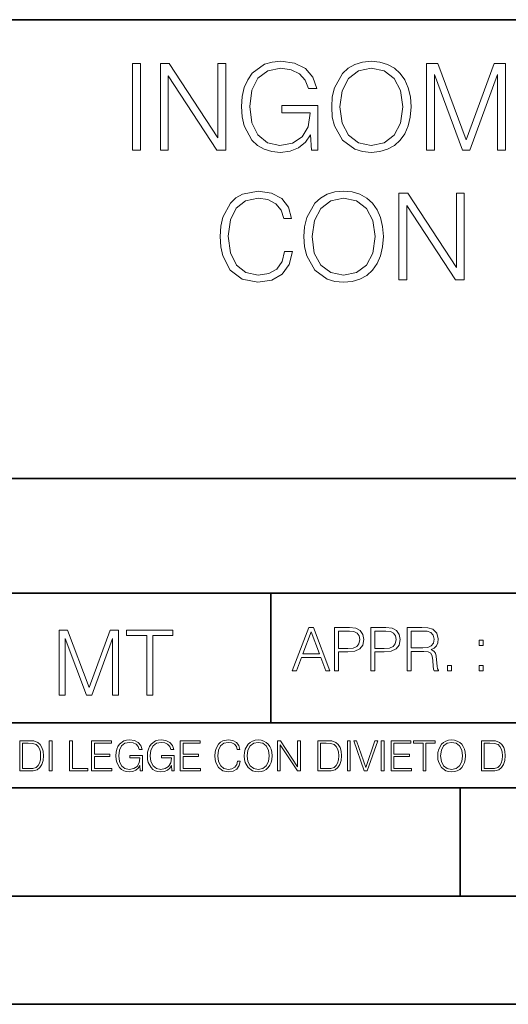
# Model space of a CAD drawing. Extents: x 0 to 420, y 0 to 297.
# Drawn here: x 293 to 316, y 0 to 46 of the extents above; entities that cross this region are included whole.
import ezdxf

# ---------------------------------------------------------------- set-up
doc = ezdxf.new("R2010")
doc.units = 0

msp = doc.modelspace()

# ---------------------------------------------------------------- linework, layer by layer
at = {"color": 7, "lineweight": 35}
for p, q in [((234.999802, 45.500252), (410, 45.500252)), ((254.999802, 24.300249), (410, 24.300249)), ((234.999802, 19.00025), (329.999786, 19.00025)), ((305.005371, 13.00025), (305.005371, 19.00025)), ((234.999802, 13.00025), (410, 13.00025)), ((25.000401, 9.99976), (410, 9.99976)), ((234.999802, 10.00025), (410, 10.00025)), ((313.75, 4.99976), (313.75, 9.99976)), ((267.5, 4.99976), (415, 4.99976)), ((0, 0), (420, 0)), ((0, 0), (420, 0))]:
    msp.add_line(p, q, dxfattribs=at)
at = {"color": 7, "lineweight": 18}
for points in [[(298.609985, 39.476517), (298.977173, 39.476517), (298.977173, 43.476517), (298.609985, 43.476517)], [(299.900665, 39.476517), (300.267853, 39.476517), (300.267853, 42.909061), (302.515411, 39.476517), (302.921539, 39.476517), (302.921539, 43.476517), (302.554352, 43.476517), (302.554352, 40.043972), (300.306793, 43.476517), (299.900665, 43.476517)], [(306.877045, 39.476517), (307.171875, 39.476517), (307.171875, 41.529369), (305.502899, 41.529369), (305.502899, 41.201134), (306.821411, 41.201134), (306.821411, 41.184444), (306.726837, 40.550232), (306.448669, 40.082916), (306.009155, 39.793625), (305.425018, 39.693485), (304.846436, 39.815876), (304.406921, 40.171928), (304.123199, 40.73938), (304.028625, 41.490425), (304.123199, 42.247032), (304.406921, 42.797798), (304.857574, 43.137157), (305.469513, 43.253986), (305.936829, 43.187225), (306.320709, 42.998074), (306.593292, 42.70322), (306.7435, 42.313789), (307.121826, 42.313789), (306.943787, 42.842304), (306.598877, 43.242859), (306.098175, 43.493206), (305.463959, 43.582218), (305.06897, 43.543278), (304.712921, 43.437572), (304.145447, 43.02589), (303.934052, 42.725475), (303.77829, 42.369423), (303.678131, 41.952179), (303.65033, 41.484863), (303.678131, 41.011982), (303.772705, 40.594738), (304.128784, 39.927143), (304.384674, 39.682358), (304.696228, 39.509895), (305.046722, 39.404194), (305.441711, 39.36525), (305.892334, 39.426449), (306.287323, 39.582218), (306.604431, 39.838131), (306.838074, 40.183052)], [(307.811676, 41.473736), (307.839478, 41.000854), (307.939606, 40.589172), (308.306793, 39.927143), (308.885376, 39.509895), (309.241425, 39.404194), (309.641968, 39.36525), (310.036987, 39.404194), (310.393036, 39.509895), (310.710144, 39.682358), (310.977173, 39.927143), (311.188568, 40.227558), (311.34436, 40.589172), (311.438934, 41.000854), (311.477875, 41.473736), (311.444489, 41.941051), (311.34436, 42.352734), (311.188568, 42.714348), (310.977173, 43.020329), (310.710144, 43.259548), (310.393036, 43.432011), (310.036987, 43.543278), (309.641968, 43.582218), (309.241425, 43.543278), (308.885376, 43.432011), (308.573822, 43.259548), (308.306793, 43.020329), (307.939606, 42.352734), (307.839478, 41.935486)], [(308.189972, 41.473736), (308.295654, 42.219215), (308.590515, 42.781105), (309.052277, 43.131592), (309.641968, 43.253986), (310.237244, 43.131592), (310.693451, 42.781105), (310.993866, 42.224777), (311.099548, 41.473736), (310.993866, 40.717129), (310.693451, 40.160801), (310.237244, 39.810314), (309.641968, 39.693485), (309.046722, 39.810314), (308.590515, 40.160801), (308.2901, 40.717129)], [(312.189972, 39.476517), (312.557129, 39.476517), (312.557129, 42.964695), (313.858948, 39.476517), (314.198303, 39.476517), (315.47229, 42.964695), (315.47229, 39.476517), (315.839478, 39.476517), (315.839478, 43.476517), (315.322083, 43.476517), (314.025848, 39.95496), (312.707336, 43.476517), (312.189972, 43.476517)], [(305.636414, 34.78389), (305.525146, 34.322136), (305.27478, 33.977211), (304.902069, 33.765808), (304.423615, 33.693485), (303.845032, 33.810314), (303.411102, 34.155235), (303.132935, 34.722691), (303.038361, 35.490425), (303.132935, 36.247032), (303.405518, 36.797798), (303.833893, 37.137157), (304.412476, 37.253986), (304.868683, 37.187225), (305.230286, 36.998074), (305.480621, 36.697659), (305.597473, 36.308228), (305.959076, 36.308228), (305.825562, 36.831177), (305.508453, 37.231731), (305.029999, 37.487644), (304.412476, 37.582218), (303.68927, 37.437572), (303.388855, 37.265114), (303.132935, 37.02589), (302.78244, 36.369423), (302.687866, 35.952179), (302.660065, 35.484863), (302.687866, 35.00642), (302.78244, 34.589172), (303.12738, 33.921577), (303.678131, 33.504333), (304.401367, 33.36525), (305.041138, 33.465389), (305.530701, 33.737991), (305.853363, 34.183052), (305.998016, 34.78389)], [(306.532104, 35.473736), (306.559906, 35.000854), (306.660065, 34.589172), (307.027222, 33.927143), (307.605804, 33.509895), (307.961853, 33.404194), (308.362427, 33.36525), (308.757416, 33.404194), (309.113464, 33.509895), (309.430573, 33.682358), (309.697601, 33.927143), (309.908997, 34.227558), (310.064789, 34.589172), (310.159363, 35.000854), (310.198303, 35.473736), (310.164917, 35.941051), (310.064789, 36.352734), (309.908997, 36.714348), (309.697601, 37.020329), (309.430573, 37.259548), (309.113464, 37.432011), (308.757416, 37.543278), (308.362427, 37.582218), (307.961853, 37.543278), (307.605804, 37.432011), (307.294281, 37.259548), (307.027222, 37.020329), (306.660065, 36.352734), (306.559906, 35.935486)], [(310.915955, 33.476517), (311.283142, 33.476517), (311.283142, 36.909061), (313.530701, 33.476517), (313.936829, 33.476517), (313.936829, 37.476517), (313.569641, 37.476517), (313.569641, 34.043972), (311.322083, 37.476517), (310.915955, 37.476517)], [(306.9104, 35.473736), (307.016113, 36.219215), (307.310944, 36.781105), (307.772705, 37.131592), (308.362427, 37.253986), (308.957703, 37.131592), (309.413879, 36.781105), (309.714294, 36.224777), (309.820007, 35.473736), (309.714294, 34.717129), (309.413879, 34.160801), (308.957703, 33.810314), (308.362427, 33.693485), (307.767151, 33.810314), (307.310944, 34.160801), (307.010529, 34.717129)], [(305.991455, 15.412767), (306.183411, 15.412767), (306.411499, 16.024729), (307.312744, 16.024729), (307.538055, 15.412767), (307.72998, 15.412767), (306.970612, 17.412767), (306.750854, 17.412767)], [(307.941406, 15.412767), (308.124969, 15.412767), (308.124969, 16.28064), (308.550568, 16.28064), (308.876038, 16.314018), (309.10968, 16.419722), (309.248779, 16.597746), (309.296051, 16.850876), (309.254333, 17.095661), (309.12915, 17.270905), (308.926086, 17.376606), (308.639587, 17.412767), (307.941406, 17.412767)], [(309.62149, 15.412767), (309.805084, 15.412767), (309.805084, 16.28064), (310.230682, 16.28064), (310.556122, 16.314018), (310.789795, 16.419722), (310.928864, 16.597746), (310.976166, 16.850876), (310.934448, 17.095661), (310.809265, 17.270905), (310.606201, 17.376606), (310.319702, 17.412767), (309.62149, 17.412767)], [(311.301605, 15.412767), (311.485199, 15.412767), (311.485199, 16.308456), (312.069336, 16.308456), (312.266846, 16.288984), (312.386444, 16.222225), (312.447662, 16.091488), (312.478241, 15.882865), (312.500488, 15.618608), (312.517181, 15.493435), (312.545013, 15.412767), (312.748077, 15.412767), (312.748077, 15.440584), (312.70636, 15.504561), (312.684082, 15.624172), (312.659058, 15.924589), (312.639587, 16.094269), (312.603424, 16.225006), (312.531097, 16.322365), (312.408722, 16.389124), (312.545013, 16.461447), (312.647919, 16.567148), (312.709137, 16.709013), (312.731384, 16.881474), (312.667389, 17.148512), (312.486603, 17.3321), (312.25293, 17.401642), (311.969208, 17.412767), (311.301605, 17.412767)], [(295.230835, 14.285647), (295.506226, 14.285647), (295.506226, 16.901781), (296.482574, 14.285647), (296.737091, 14.285647), (297.692596, 16.901781), (297.692596, 14.285647), (297.967987, 14.285647), (297.967987, 17.285646), (297.579926, 17.285646), (296.607758, 14.644479), (295.618866, 17.285646), (295.230835, 17.285646)], [(299.273956, 14.285647), (299.549347, 14.285647), (299.549347, 17.039473), (300.483978, 17.039473), (300.483978, 17.285646), (298.339325, 17.285646), (298.339325, 17.039473), (299.273956, 17.039473)], [(306.472687, 16.188845), (306.859344, 17.218052), (307.248779, 16.188845)], [(308.124969, 16.444756), (308.124969, 17.24865), (308.631226, 17.24865), (308.842651, 17.223616), (308.990082, 17.151293), (309.076294, 17.0289), (309.106903, 16.853657), (309.07074, 16.661724), (308.970612, 16.536551), (308.798126, 16.464228), (308.553345, 16.444756)], [(309.805084, 16.444756), (309.805084, 17.24865), (310.31134, 17.24865), (310.522766, 17.223616), (310.670197, 17.151293), (310.756409, 17.0289), (310.787018, 16.853657), (310.750854, 16.661724), (310.650726, 16.536551), (310.478241, 16.464228), (310.233459, 16.444756)], [(311.485199, 16.472572), (311.485199, 17.24865), (312.005371, 17.24865), (312.222351, 17.237524), (312.392029, 17.17911), (312.500488, 17.051155), (312.542236, 16.87591), (312.50885, 16.689541), (312.414276, 16.564367), (312.250153, 16.492044), (312.01651, 16.472572)], [(314.625671, 16.581057), (314.809265, 16.581057), (314.809265, 16.828623), (314.625671, 16.828623)], [(313.156982, 15.412767), (313.340546, 15.412767), (313.340546, 15.660334), (313.156982, 15.660334)], [(314.625671, 15.412767), (314.809265, 15.412767), (314.809265, 15.660334), (314.625671, 15.660334)], [(293.734528, 12.181828), (293.405457, 12.181828), (293.405457, 10.781829), (293.790985, 10.781829), (294.028534, 10.791565), (294.209625, 10.842191), (294.334259, 10.939548), (294.427704, 11.079742), (294.484192, 11.260827), (294.503662, 11.48475), (294.484192, 11.693094), (294.433563, 11.866391), (294.349823, 12.004639), (294.238831, 12.10589), (294.053864, 12.170146), (293.829926, 12.181828)], [(293.533966, 10.89671), (293.533966, 12.066947), (293.790985, 12.066947), (294.005188, 12.057211), (294.168732, 12.004639), (294.256348, 11.920911), (294.318665, 11.806029), (294.357605, 11.659993), (294.371246, 11.480855), (294.357605, 11.293929), (294.318665, 11.143998), (294.252472, 11.029117), (294.158997, 10.949284), (294.007141, 10.904499), (293.804626, 10.89671)], [(294.772369, 10.781829), (294.900879, 10.781829), (294.900879, 12.181828), (294.772369, 12.181828)], [(295.710876, 10.781829), (296.557892, 10.781829), (296.557892, 10.89671), (295.839386, 10.89671), (295.839386, 12.181828), (295.710876, 12.181828)], [(296.723389, 10.781829), (297.663879, 10.781829), (297.663879, 10.89671), (296.851898, 10.89671), (296.851898, 11.443859), (297.572357, 11.443859), (297.572357, 11.558742), (296.851898, 11.558742), (296.851898, 12.066947), (297.640503, 12.066947), (297.640503, 12.181828), (296.723389, 12.181828)], [(298.972351, 10.781829), (299.075562, 10.781829), (299.075562, 11.500327), (298.491394, 11.500327), (298.491394, 11.385445), (298.952881, 11.385445), (298.952881, 11.379603), (298.919769, 11.157629), (298.822418, 10.994068), (298.66861, 10.892817), (298.464142, 10.857768), (298.261658, 10.900605), (298.107819, 11.025223), (298.008514, 11.223831), (297.975403, 11.486697), (298.008514, 11.751509), (298.107819, 11.944277), (298.265533, 12.063053), (298.479736, 12.103943), (298.64328, 12.080577), (298.777649, 12.014374), (298.873047, 11.911175), (298.925629, 11.774875), (299.058044, 11.774875), (298.995728, 11.959854), (298.875, 12.100049), (298.699768, 12.187671), (298.477783, 12.218824), (298.339539, 12.205194), (298.214905, 12.168199), (298.016296, 12.02411), (297.942322, 11.918963), (297.887787, 11.794346), (297.852753, 11.64831), (297.843018, 11.48475), (297.852753, 11.319242), (297.885834, 11.173205), (298.010468, 10.939548), (298.100037, 10.853873), (298.209076, 10.793511), (298.331726, 10.756516), (298.470001, 10.742886), (298.627716, 10.764304), (298.765961, 10.818825), (298.876953, 10.908394), (298.95874, 11.029117)], [(300.430786, 10.781829), (300.533966, 10.781829), (300.533966, 11.500327), (299.949829, 11.500327), (299.949829, 11.385445), (300.411316, 11.385445), (300.411316, 11.379603), (300.378204, 11.157629), (300.280853, 10.994068), (300.127014, 10.892817), (299.922577, 10.857768), (299.720062, 10.900605), (299.566223, 11.025223), (299.466919, 11.223831), (299.433838, 11.486697), (299.466919, 11.751509), (299.566223, 11.944277), (299.723969, 12.063053), (299.938141, 12.103943), (300.101715, 12.080577), (300.236053, 12.014374), (300.331482, 11.911175), (300.384033, 11.774875), (300.516449, 11.774875), (300.454132, 11.959854), (300.333405, 12.100049), (300.158173, 12.187671), (299.936188, 12.218824), (299.797943, 12.205194), (299.67334, 12.168199), (299.474731, 12.02411), (299.400726, 11.918963), (299.346222, 11.794346), (299.311157, 11.64831), (299.301422, 11.48475), (299.311157, 11.319242), (299.344269, 11.173205), (299.468872, 10.939548), (299.558441, 10.853873), (299.66748, 10.793511), (299.790161, 10.756516), (299.928406, 10.742886), (300.086121, 10.764304), (300.224365, 10.818825), (300.335358, 10.908394), (300.417145, 11.029117)], [(300.818268, 10.781829), (301.758728, 10.781829), (301.758728, 10.89671), (300.946777, 10.89671), (300.946777, 11.443859), (301.667206, 11.443859), (301.667206, 11.558742), (300.946777, 11.558742), (300.946777, 12.066947), (301.735352, 12.066947), (301.735352, 12.181828), (300.818268, 12.181828)], [(303.464417, 11.239408), (303.425476, 11.077795), (303.33786, 10.957072), (303.207397, 10.88308), (303.039948, 10.857768), (302.837463, 10.898658), (302.685577, 11.019381), (302.588196, 11.21799), (302.555115, 11.486697), (302.588196, 11.751509), (302.683624, 11.944277), (302.833557, 12.063053), (303.036072, 12.103943), (303.19574, 12.080577), (303.322296, 12.014374), (303.409912, 11.909228), (303.450806, 11.772927), (303.577362, 11.772927), (303.53064, 11.955959), (303.419647, 12.096154), (303.252197, 12.185723), (303.036072, 12.218824), (302.782928, 12.168199), (302.677795, 12.107838), (302.588196, 12.02411), (302.465546, 11.794346), (302.432434, 11.64831), (302.422699, 11.48475), (302.432434, 11.317295), (302.465546, 11.171259), (302.586273, 10.937601), (302.779022, 10.791565), (303.032166, 10.742886), (303.256073, 10.777935), (303.427429, 10.873344), (303.540375, 11.029117), (303.591003, 11.239408)], [(303.777924, 11.480855), (303.787659, 11.315348), (303.822693, 11.171259), (303.951233, 10.939548), (304.153717, 10.793511), (304.27832, 10.756516), (304.418518, 10.742886), (304.556763, 10.756516), (304.681396, 10.793511), (304.792389, 10.853873), (304.885864, 10.939548), (304.959839, 11.044694), (305.014343, 11.171259), (305.047455, 11.315348), (305.061096, 11.480855), (305.049408, 11.644416), (305.014343, 11.788505), (304.959839, 11.91507), (304.885864, 12.022162), (304.792389, 12.10589), (304.681396, 12.166252), (304.556763, 12.205194), (304.418518, 12.218824), (304.27832, 12.205194), (304.153717, 12.166252), (304.044678, 12.10589), (303.951233, 12.022162), (303.822693, 11.788505), (303.787659, 11.642468)], [(303.910339, 11.480855), (303.947327, 11.741774), (304.050537, 11.938436), (304.212128, 12.061106), (304.418518, 12.103943), (304.626892, 12.061106), (304.78656, 11.938436), (304.891693, 11.74372), (304.92868, 11.480855), (304.891693, 11.216043), (304.78656, 11.021328), (304.626892, 10.898658), (304.418518, 10.857768), (304.210205, 10.898658), (304.050537, 11.021328), (303.945374, 11.216043)], [(305.312256, 10.781829), (305.440796, 10.781829), (305.440796, 11.98322), (306.227417, 10.781829), (306.369568, 10.781829), (306.369568, 12.181828), (306.241058, 12.181828), (306.241058, 10.980438), (305.454407, 12.181828), (305.312256, 12.181828)], [(307.498932, 12.181828), (307.169861, 12.181828), (307.169861, 10.781829), (307.555389, 10.781829), (307.792938, 10.791565), (307.97403, 10.842191), (308.098633, 10.939548), (308.192108, 11.079742), (308.248566, 11.260827), (308.268066, 11.48475), (308.248566, 11.693094), (308.197937, 11.866391), (308.114227, 12.004639), (308.003235, 12.10589), (307.818237, 12.170146), (307.59433, 12.181828)], [(307.29837, 10.89671), (307.29837, 12.066947), (307.555389, 12.066947), (307.769592, 12.057211), (307.933136, 12.004639), (308.020752, 11.920911), (308.083069, 11.806029), (308.122009, 11.659993), (308.135651, 11.480855), (308.122009, 11.293929), (308.083069, 11.143998), (308.016876, 11.029117), (307.923401, 10.949284), (307.771515, 10.904499), (307.569031, 10.89671)], [(308.536743, 10.781829), (308.665283, 10.781829), (308.665283, 12.181828), (308.536743, 12.181828)], [(309.317566, 10.781829), (309.455811, 10.781829), (309.940643, 12.181828), (309.810181, 12.181828), (309.387665, 10.94539), (308.965118, 12.181828), (308.83078, 12.181828)], [(310.104187, 10.781829), (310.232727, 10.781829), (310.232727, 12.181828), (310.104187, 12.181828)], [(310.555939, 10.781829), (311.496399, 10.781829), (311.496399, 10.89671), (310.684448, 10.89671), (310.684448, 11.443859), (311.404907, 11.443859), (311.404907, 11.558742), (310.684448, 11.558742), (310.684448, 12.066947), (311.473053, 12.066947), (311.473053, 12.181828), (310.555939, 12.181828)], [(312.03186, 10.781829), (312.1604, 10.781829), (312.1604, 12.066947), (312.596558, 12.066947), (312.596558, 12.181828), (311.595703, 12.181828), (311.595703, 12.066947), (312.03186, 12.066947)], [(312.709473, 11.480855), (312.719238, 11.315348), (312.754272, 11.171259), (312.882782, 10.939548), (313.085266, 10.793511), (313.2099, 10.756516), (313.350098, 10.742886), (313.488342, 10.756516), (313.612976, 10.793511), (313.723938, 10.853873), (313.817413, 10.939548), (313.891418, 11.044694), (313.945923, 11.171259), (313.979034, 11.315348), (313.992645, 11.480855), (313.980957, 11.644416), (313.945923, 11.788505), (313.891418, 11.91507), (313.817413, 12.022162), (313.723938, 12.10589), (313.612976, 12.166252), (313.488342, 12.205194), (313.350098, 12.218824), (313.2099, 12.205194), (313.085266, 12.166252), (312.976257, 12.10589), (312.882782, 12.022162), (312.754272, 11.788505), (312.719238, 11.642468)], [(312.841888, 11.480855), (312.878876, 11.741774), (312.982086, 11.938436), (313.143707, 12.061106), (313.350098, 12.103943), (313.558441, 12.061106), (313.718109, 11.938436), (313.823242, 11.74372), (313.86026, 11.480855), (313.823242, 11.216043), (313.718109, 11.021328), (313.558441, 10.898658), (313.350098, 10.857768), (313.141754, 10.898658), (312.982086, 11.021328), (312.876953, 11.216043)], [(315.059692, 12.181828), (314.730621, 12.181828), (314.730621, 10.781829), (315.11615, 10.781829), (315.353699, 10.791565), (315.53479, 10.842191), (315.659424, 10.939548), (315.752869, 11.079742), (315.809326, 11.260827), (315.828827, 11.48475), (315.809326, 11.693094), (315.758728, 11.866391), (315.674988, 12.004639), (315.563995, 12.10589), (315.379028, 12.170146), (315.15509, 12.181828)], [(314.859131, 10.89671), (314.859131, 12.066947), (315.11615, 12.066947), (315.330353, 12.057211), (315.493896, 12.004639), (315.581543, 11.920911), (315.643829, 11.806029), (315.68277, 11.659993), (315.696411, 11.480855), (315.68277, 11.293929), (315.643829, 11.143998), (315.577637, 11.029117), (315.484161, 10.949284), (315.332275, 10.904499), (315.129791, 10.89671)]]:
    msp.add_lwpolyline(points, close=True, dxfattribs=at)

doc.saveas('drawing.dxf')
